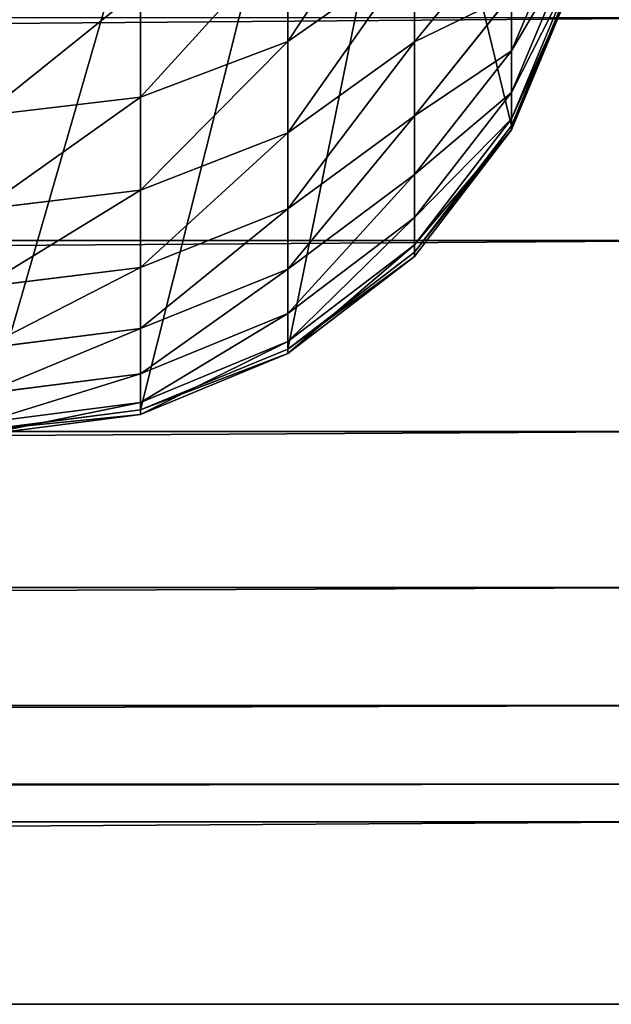
# Model space of a CAD drawing. Units: millimetres. Extents: x -476 to 300, y -255 to 403.
# Drawn here: x 276 to 288, y -255 to -235 of the extents above; entities that cross this region are included whole.
import ezdxf

# ---------------------------------------------------------------- set-up
doc = ezdxf.new("R2010")
doc.units = ezdxf.units.MM
doc.layers.get('0').update_dxf_attribs({"true_color": 0xffffff})

# ---------------------------------------------------------------- blocks, each defined once
blk = doc.blocks.new('Group_9')
at = {"color": 9, "true_color": 0xc6c6c6}
for p, q in [((-733.11, -226.184, 284.33), (-733.11, -236.96, 78.703)), ((-735.101, -228.771, 284.465), (-735.101, -239.55, 78.794)), ((-737.695, -230.757, 284.569), (-737.695, -241.537, 78.865)), ((-740.716, -232.004, 284.635), (-740.716, -242.786, 78.909)), ((-733.11, -235.427, 60.118), (-731.859, -232.48, 60.772)), ((-735.101, -235.239, 50.306), (-733.11, -232.807, 51.203)), ((-737.695, -235.232, 45.026), (-737.695, -233.054, 40.572)), ((-737.695, -235.232, 45.026), (-735.101, -233.417, 45.839)), ((-735.101, -235.239, 50.306), (-735.101, -233.417, 45.839)), ((-733.11, -236.279, 64.688), (-731.859, -233.294, 65.141)), ((-733.11, -236.82, 69.306), (-731.859, -233.812, 69.556)), ((-733.11, -236.96, 78.703), (-731.859, -233.945, 78.596)), ((-733.11, -237.048, 73.949), (-731.859, -234.03, 73.995)), ((-740.716, -236.374, 44.515), (-740.716, -234.158, 39.985)), ((-735.101, -236.755, 54.886), (-733.11, -234.268, 55.616)), ((-733.11, -235.427, 60.118), (-733.11, -234.268, 55.616)), ((-740.716, -236.374, 44.515), (-737.695, -235.232, 45.026)), ((-737.695, -237.105, 49.617), (-737.695, -235.232, 45.026)), ((-737.695, -237.105, 49.617), (-735.101, -235.239, 50.306)), ((-735.101, -236.755, 54.886), (-735.101, -235.239, 50.306)), ((-735.101, -237.957, 59.557), (-733.11, -235.427, 60.118)), ((-733.11, -236.279, 64.688), (-733.11, -235.427, 60.118)), ((-735.101, -238.842, 64.3), (-733.11, -236.279, 64.688)), ((-733.11, -236.82, 69.306), (-733.11, -236.279, 64.688)), ((-743.958, -236.755, 44.344), (-740.716, -236.374, 44.515)), ((-740.716, -238.278, 49.185), (-740.716, -236.374, 44.515)), ((-737.695, -238.663, 54.325), (-735.101, -236.755, 54.886)), ((-735.101, -237.957, 59.557), (-735.101, -236.755, 54.886)), ((-735.101, -239.404, 69.091), (-733.11, -236.82, 69.306)), ((-733.11, -237.048, 73.949), (-733.11, -236.82, 69.306)), ((-740.716, -238.278, 49.185), (-737.695, -237.105, 49.617)), ((-737.695, -238.663, 54.325), (-737.695, -237.105, 49.617)), ((-735.101, -239.55, 78.794), (-733.11, -236.96, 78.703)), ((-735.101, -239.64, 73.909), (-733.11, -237.048, 73.949)), ((-733.11, -236.96, 78.703), (-733.11, -237.048, 73.949)), ((-737.695, -239.899, 59.127), (-735.101, -237.957, 59.557)), ((-735.101, -238.842, 64.3), (-735.101, -237.957, 59.557)), ((-743.958, -238.67, 49.04), (-740.716, -238.278, 49.185)), ((-740.716, -239.863, 53.972), (-740.716, -238.278, 49.185)), ((-740.716, -239.863, 53.972), (-737.695, -238.663, 54.325)), ((-737.695, -239.899, 59.127), (-737.695, -238.663, 54.325)), ((-737.695, -240.808, 64.001), (-735.101, -238.842, 64.3)), ((-735.101, -239.404, 69.091), (-735.101, -238.842, 64.3)), ((-737.695, -241.386, 68.926), (-735.101, -239.404, 69.091)), ((-735.101, -239.64, 73.909), (-735.101, -239.404, 69.091)), ((-737.695, -241.537, 78.865), (-735.101, -239.55, 78.794)), ((-737.695, -241.629, 73.879), (-735.101, -239.64, 73.909)), ((-735.101, -239.55, 78.794), (-735.101, -239.64, 73.909)), ((-743.958, -240.263, 53.855), (-740.716, -239.863, 53.972)), ((-740.716, -241.12, 58.856), (-740.716, -239.863, 53.972)), ((-740.716, -241.12, 58.856), (-737.695, -239.899, 59.127)), ((-737.695, -240.808, 64.001), (-737.695, -239.899, 59.127)), ((-740.716, -242.045, 63.814), (-737.695, -240.808, 64.001)), ((-737.695, -241.386, 68.926), (-737.695, -240.808, 64.001)), ((-743.958, -241.528, 58.766), (-740.716, -241.12, 58.856)), ((-740.716, -242.045, 63.814), (-740.716, -241.12, 58.856)), ((-740.716, -242.632, 68.823), (-737.695, -241.386, 68.926)), ((-740.716, -242.786, 78.909), (-737.695, -241.537, 78.865)), ((-737.695, -241.629, 73.879), (-737.695, -241.386, 68.926)), ((-737.695, -241.537, 78.865), (-737.695, -241.629, 73.879)), ((-740.716, -242.879, 73.86), (-737.695, -241.629, 73.879)), ((-743.958, -242.457, 63.751), (-740.716, -242.045, 63.814)), ((-740.716, -242.632, 68.823), (-740.716, -242.045, 63.814)), ((-743.958, -243.048, 68.788), (-740.716, -242.632, 68.823)), ((-740.716, -242.879, 73.86), (-740.716, -242.632, 68.823)), ((-743.958, -243.203, 78.924), (-740.716, -242.786, 78.909)), ((-743.958, -243.297, 73.853), (-740.716, -242.879, 73.86)), ((-740.716, -242.786, 78.909), (-740.716, -242.879, 73.86))]:
    blk.add_line(p, q, dxfattribs=at)
mesh = blk.add_polyface(dxfattribs=at)
corners = [(-731.859, -233.945, 78.596), (-733.11, -226.184, 284.33), (-733.11, -236.96, 78.703), (-731.859, -223.171, 284.172)]
mesh.append_faces([[corners[k] for k in face] for face in [(0, 1, 2), (1, 0, 3)]], dxfattribs={"vtx0": -1, "color": 9})
mesh = blk.add_polyface(dxfattribs=at)
corners = [(-733.11, -236.96, 78.703), (-735.101, -228.771, 284.465), (-735.101, -239.55, 78.794), (-733.11, -226.184, 284.33)]
mesh.append_faces([[corners[k] for k in face] for face in [(0, 1, 2), (1, 0, 3)]], dxfattribs={"vtx0": -1, "color": 9})
mesh = blk.add_polyface(dxfattribs=at)
corners = [(-735.101, -228.771, 284.465), (-737.695, -241.537, 78.865), (-735.101, -239.55, 78.794), (-737.695, -230.757, 284.569)]
mesh.append_faces([[corners[k] for k in face] for face in [(0, 1, 2), (1, 0, 3)]], dxfattribs={"vtx0": -1, "color": 9})
mesh = blk.add_polyface(dxfattribs=at)
corners = [(-737.695, -230.757, 284.569), (-740.716, -242.786, 78.909), (-737.695, -241.537, 78.865), (-740.716, -232.004, 284.635)]
mesh.append_faces([[corners[k] for k in face] for face in [(0, 1, 2), (1, 0, 3)]], dxfattribs={"vtx0": -1, "color": 9})
mesh = blk.add_polyface(dxfattribs=at)
corners = [(-735.101, -233.417, 45.839), (-733.11, -232.807, 51.203), (-735.101, -235.239, 50.306), (-733.11, -231.051, 46.898)]
mesh.append_faces([[corners[k] for k in face] for face in [(0, 1, 2), (1, 0, 3)]], dxfattribs={"vtx0": -1, "color": 9})
mesh = blk.add_polyface(dxfattribs=at)
corners = [(-735.101, -231.298, 41.505), (-737.695, -235.232, 45.026), (-737.695, -233.054, 40.572), (-735.101, -233.417, 45.839)]
mesh.append_faces([[corners[k] for k in face] for face in [(0, 1, 2), (1, 0, 3)]], dxfattribs={"vtx0": -1, "color": 9})
mesh = blk.add_polyface(dxfattribs=at)
corners = [(-733.11, -234.268, 55.616), (-731.859, -232.48, 60.772), (-733.11, -235.427, 60.118), (-731.859, -231.371, 56.467)]
mesh.append_faces([[corners[k] for k in face] for face in [(0, 1, 2), (1, 0, 3)]], dxfattribs={"vtx0": -1, "color": 9})
mesh = blk.add_polyface(dxfattribs=at)
corners = [(-740.716, -232.004, 284.635), (-743.958, -243.203, 78.924), (-740.716, -242.786, 78.909), (-743.958, -232.421, 284.656)]
mesh.append_faces([[corners[k] for k in face] for face in [(0, 1, 2), (1, 0, 3)]], dxfattribs={"vtx0": -1, "color": 9})
mesh = blk.add_polyface(dxfattribs=at)
corners = [(-733.11, -235.427, 60.118), (-731.859, -233.294, 65.141), (-733.11, -236.279, 64.688), (-731.859, -232.48, 60.772)]
mesh.append_faces([[corners[k] for k in face] for face in [(0, 1, 2), (1, 0, 3)]], dxfattribs={"vtx0": -1, "color": 9})
mesh = blk.add_polyface(dxfattribs=at)
corners = [(-735.101, -235.239, 50.306), (-733.11, -234.268, 55.616), (-735.101, -236.755, 54.886), (-733.11, -232.807, 51.203)]
mesh.append_faces([[corners[k] for k in face] for face in [(0, 1, 2), (1, 0, 3)]], dxfattribs={"vtx0": -1, "color": 9})
mesh = blk.add_polyface(dxfattribs=at)
corners = [(-737.695, -233.054, 40.572), (-740.716, -236.374, 44.515), (-740.716, -234.158, 39.985), (-737.695, -235.232, 45.026)]
mesh.append_faces([[corners[k] for k in face] for face in [(0, 1, 2), (1, 0, 3)]], dxfattribs={"vtx0": -1, "color": 9})
mesh = blk.add_polyface(dxfattribs=at)
corners = [(-735.101, -233.417, 45.839), (-737.695, -237.105, 49.617), (-737.695, -235.232, 45.026), (-735.101, -235.239, 50.306)]
mesh.append_faces([[corners[k] for k in face] for face in [(0, 1, 2), (1, 0, 3)]], dxfattribs={"vtx0": -1, "color": 9})
mesh = blk.add_polyface(dxfattribs=at)
corners = [(-733.11, -236.279, 64.688), (-731.859, -233.812, 69.556), (-733.11, -236.82, 69.306), (-731.859, -233.294, 65.141)]
mesh.append_faces([[corners[k] for k in face] for face in [(0, 1, 2), (1, 0, 3)]], dxfattribs={"vtx0": -1, "color": 9})
mesh = blk.add_polyface(dxfattribs=at)
corners = [(-733.11, -236.82, 69.306), (-731.859, -234.03, 73.995), (-733.11, -237.048, 73.949), (-731.859, -233.812, 69.556)]
mesh.append_faces([[corners[k] for k in face] for face in [(0, 1, 2), (1, 0, 3)]], dxfattribs={"vtx0": -1, "color": 9})
mesh = blk.add_polyface(dxfattribs=at)
corners = [(-731.859, -234.03, 73.995), (-733.11, -236.96, 78.703), (-733.11, -237.048, 73.949), (-731.859, -233.945, 78.596)]
mesh.append_faces([[corners[k] for k in face] for face in [(0, 1, 2), (1, 0, 3)]], dxfattribs={"vtx0": -1, "color": 9})
mesh = blk.add_polyface(dxfattribs=at)
corners = [(-740.716, -234.158, 39.985), (-743.958, -236.755, 44.344), (-743.958, -234.527, 39.788), (-740.716, -236.374, 44.515)]
mesh.append_faces([[corners[k] for k in face] for face in [(0, 1, 2), (1, 0, 3)]], dxfattribs={"vtx0": -1, "color": 9})
mesh = blk.add_polyface(dxfattribs=at)
corners = [(-735.101, -236.755, 54.886), (-733.11, -235.427, 60.118), (-735.101, -237.957, 59.557), (-733.11, -234.268, 55.616)]
mesh.append_faces([[corners[k] for k in face] for face in [(0, 1, 2), (1, 0, 3)]], dxfattribs={"vtx0": -1, "color": 9})
mesh = blk.add_polyface(dxfattribs=at)
corners = [(-737.695, -235.232, 45.026), (-740.716, -238.278, 49.185), (-740.716, -236.374, 44.515), (-737.695, -237.105, 49.617)]
mesh.append_faces([[corners[k] for k in face] for face in [(0, 1, 2), (1, 0, 3)]], dxfattribs={"vtx0": -1, "color": 9})
mesh = blk.add_polyface(dxfattribs=at)
corners = [(-735.101, -235.239, 50.306), (-737.695, -238.663, 54.325), (-737.695, -237.105, 49.617), (-735.101, -236.755, 54.886)]
mesh.append_faces([[corners[k] for k in face] for face in [(0, 1, 2), (1, 0, 3)]], dxfattribs={"vtx0": -1, "color": 9})
mesh = blk.add_polyface(dxfattribs=at)
corners = [(-735.101, -237.957, 59.557), (-733.11, -236.279, 64.688), (-735.101, -238.842, 64.3), (-733.11, -235.427, 60.118)]
mesh.append_faces([[corners[k] for k in face] for face in [(0, 1, 2), (1, 0, 3)]], dxfattribs={"vtx0": -1, "color": 9})
mesh = blk.add_polyface(dxfattribs=at)
corners = [(-735.101, -238.842, 64.3), (-733.11, -236.82, 69.306), (-735.101, -239.404, 69.091), (-733.11, -236.279, 64.688)]
mesh.append_faces([[corners[k] for k in face] for face in [(0, 1, 2), (1, 0, 3)]], dxfattribs={"vtx0": -1, "color": 9})
mesh = blk.add_polyface(dxfattribs=at)
corners = [(-740.716, -236.374, 44.515), (-743.958, -238.67, 49.04), (-743.958, -236.755, 44.344), (-740.716, -238.278, 49.185)]
mesh.append_faces([[corners[k] for k in face] for face in [(0, 1, 2), (1, 0, 3)]], dxfattribs={"vtx0": -1, "color": 9})
mesh = blk.add_polyface(dxfattribs=at)
corners = [(-735.101, -236.755, 54.886), (-737.695, -239.899, 59.127), (-737.695, -238.663, 54.325), (-735.101, -237.957, 59.557)]
mesh.append_faces([[corners[k] for k in face] for face in [(0, 1, 2), (1, 0, 3)]], dxfattribs={"vtx0": -1, "color": 9})
mesh = blk.add_polyface(dxfattribs=at)
corners = [(-735.101, -239.404, 69.091), (-733.11, -237.048, 73.949), (-735.101, -239.64, 73.909), (-733.11, -236.82, 69.306)]
mesh.append_faces([[corners[k] for k in face] for face in [(0, 1, 2), (1, 0, 3)]], dxfattribs={"vtx0": -1, "color": 9})
mesh = blk.add_polyface(dxfattribs=at)
corners = [(-737.695, -237.105, 49.617), (-740.716, -239.863, 53.972), (-740.716, -238.278, 49.185), (-737.695, -238.663, 54.325)]
mesh.append_faces([[corners[k] for k in face] for face in [(0, 1, 2), (1, 0, 3)]], dxfattribs={"vtx0": -1, "color": 9})
mesh = blk.add_polyface(dxfattribs=at)
corners = [(-733.11, -237.048, 73.949), (-735.101, -239.55, 78.794), (-735.101, -239.64, 73.909), (-733.11, -236.96, 78.703)]
mesh.append_faces([[corners[k] for k in face] for face in [(0, 1, 2), (1, 0, 3)]], dxfattribs={"vtx0": -1, "color": 9})
mesh = blk.add_polyface(dxfattribs=at)
corners = [(-735.101, -237.957, 59.557), (-737.695, -240.808, 64.001), (-737.695, -239.899, 59.127), (-735.101, -238.842, 64.3)]
mesh.append_faces([[corners[k] for k in face] for face in [(0, 1, 2), (1, 0, 3)]], dxfattribs={"vtx0": -1, "color": 9})
mesh = blk.add_polyface(dxfattribs=at)
corners = [(-740.716, -238.278, 49.185), (-743.958, -240.263, 53.855), (-743.958, -238.67, 49.04), (-740.716, -239.863, 53.972)]
mesh.append_faces([[corners[k] for k in face] for face in [(0, 1, 2), (1, 0, 3)]], dxfattribs={"vtx0": -1, "color": 9})
mesh = blk.add_polyface(dxfattribs=at)
corners = [(-737.695, -238.663, 54.325), (-740.716, -241.12, 58.856), (-740.716, -239.863, 53.972), (-737.695, -239.899, 59.127)]
mesh.append_faces([[corners[k] for k in face] for face in [(0, 1, 2), (1, 0, 3)]], dxfattribs={"vtx0": -1, "color": 9})
mesh = blk.add_polyface(dxfattribs=at)
corners = [(-735.101, -238.842, 64.3), (-737.695, -241.386, 68.926), (-737.695, -240.808, 64.001), (-735.101, -239.404, 69.091)]
mesh.append_faces([[corners[k] for k in face] for face in [(0, 1, 2), (1, 0, 3)]], dxfattribs={"vtx0": -1, "color": 9})
mesh = blk.add_polyface(dxfattribs=at)
corners = [(-735.101, -239.404, 69.091), (-737.695, -241.629, 73.879), (-737.695, -241.386, 68.926), (-735.101, -239.64, 73.909)]
mesh.append_faces([[corners[k] for k in face] for face in [(0, 1, 2), (1, 0, 3)]], dxfattribs={"vtx0": -1, "color": 9})
mesh = blk.add_polyface(dxfattribs=at)
corners = [(-735.101, -239.64, 73.909), (-737.695, -241.537, 78.865), (-737.695, -241.629, 73.879), (-735.101, -239.55, 78.794)]
mesh.append_faces([[corners[k] for k in face] for face in [(0, 1, 2), (1, 0, 3)]], dxfattribs={"vtx0": -1, "color": 9})
mesh = blk.add_polyface(dxfattribs=at)
corners = [(-740.716, -239.863, 53.972), (-743.958, -241.528, 58.766), (-743.958, -240.263, 53.855), (-740.716, -241.12, 58.856)]
mesh.append_faces([[corners[k] for k in face] for face in [(0, 1, 2), (1, 0, 3)]], dxfattribs={"vtx0": -1, "color": 9})
mesh = blk.add_polyface(dxfattribs=at)
corners = [(-737.695, -239.899, 59.127), (-740.716, -242.045, 63.814), (-740.716, -241.12, 58.856), (-737.695, -240.808, 64.001)]
mesh.append_faces([[corners[k] for k in face] for face in [(0, 1, 2), (1, 0, 3)]], dxfattribs={"vtx0": -1, "color": 9})
mesh = blk.add_polyface(dxfattribs=at)
corners = [(-737.695, -240.808, 64.001), (-740.716, -242.632, 68.823), (-740.716, -242.045, 63.814), (-737.695, -241.386, 68.926)]
mesh.append_faces([[corners[k] for k in face] for face in [(0, 1, 2), (1, 0, 3)]], dxfattribs={"vtx0": -1, "color": 9})
mesh = blk.add_polyface(dxfattribs=at)
corners = [(-740.716, -241.12, 58.856), (-743.958, -242.457, 63.751), (-743.958, -241.528, 58.766), (-740.716, -242.045, 63.814)]
mesh.append_faces([[corners[k] for k in face] for face in [(0, 1, 2), (1, 0, 3)]], dxfattribs={"vtx0": -1, "color": 9})
mesh = blk.add_polyface(dxfattribs=at)
corners = [(-737.695, -241.386, 68.926), (-740.716, -242.879, 73.86), (-740.716, -242.632, 68.823), (-737.695, -241.629, 73.879)]
mesh.append_faces([[corners[k] for k in face] for face in [(0, 1, 2), (1, 0, 3)]], dxfattribs={"vtx0": -1, "color": 9})
mesh = blk.add_polyface(dxfattribs=at)
corners = [(-737.695, -241.629, 73.879), (-740.716, -242.786, 78.909), (-740.716, -242.879, 73.86), (-737.695, -241.537, 78.865)]
mesh.append_faces([[corners[k] for k in face] for face in [(0, 1, 2), (1, 0, 3)]], dxfattribs={"vtx0": -1, "color": 9})
mesh = blk.add_polyface(dxfattribs=at)
corners = [(-740.716, -242.045, 63.814), (-743.958, -243.048, 68.788), (-743.958, -242.457, 63.751), (-740.716, -242.632, 68.823)]
mesh.append_faces([[corners[k] for k in face] for face in [(0, 1, 2), (1, 0, 3)]], dxfattribs={"vtx0": -1, "color": 9})
mesh = blk.add_polyface(dxfattribs=at)
corners = [(-740.716, -242.632, 68.823), (-743.958, -243.297, 73.853), (-743.958, -243.048, 68.788), (-740.716, -242.879, 73.86)]
mesh.append_faces([[corners[k] for k in face] for face in [(0, 1, 2), (1, 0, 3)]], dxfattribs={"vtx0": -1, "color": 9})
mesh = blk.add_polyface(dxfattribs=at)
corners = [(-740.716, -242.879, 73.86), (-743.958, -243.203, 78.924), (-743.958, -243.297, 73.853), (-740.716, -242.786, 78.909)]
mesh.append_faces([[corners[k] for k in face] for face in [(0, 1, 2), (1, 0, 3)]], dxfattribs={"vtx0": -1, "color": 9})
blk = doc.blocks.new('Group_7')
for p, q in [((453.902, 15.653, 101.251), (1034.007, 15.654, 101.251)), ((453.902, 11.739, 96.011), (1034.007, 11.741, 96.011)), ((453.902, 8.544, 90.304), (1034.007, 8.545, 90.304)), ((453.902, 6.12, 84.23), (1034.007, 6.121, 84.23)), ((453.902, 4.51, 77.891), (1034.007, 4.511, 77.891)), ((453.902, 3.742, 71.396), (1034.007, 3.743, 71.396)), ((453.902, 0, 0), (1034.007, 0.001, 0))]:
    blk.add_line(p, q)
mesh = blk.add_polyface()
corners = [(443.986, 503.478, 6.809), (443.902, 10.021, 0.136), (443.901, 502.096, 6.791), (443.987, 8.713, 0.118), (444.241, 504.836, 6.828), (444.242, 7.427, 0.1), (444.662, 506.148, 6.846), (444.663, 6.186, 0.084), (445.24, 507.39, 6.862), (445.241, 5.01, 0.068), (445.967, 508.542, 6.878), (445.968, 3.921, 0.053), (446.83, 509.584, 6.892), (446.831, 2.935, 0.04), (447.813, 510.497, 6.904), (447.814, 2.071, 0.028), (448.901, 511.267, 6.915), (448.902, 1.343, 0.018), (450.074, 511.879, 6.923), (450.075, 0.763, 0.01), (451.312, 512.324, 6.929), (451.313, 0.341, 0.005), (452.595, 512.595, 6.933), (452.596, 0.086, 0.001), (453.901, 512.685, 6.934), (453.902, 0, 0), (1034.006, 512.686, 6.934), (1034.007, 0.001, 0), (1035.311, 512.596, 6.933), (1035.312, 0.087, 0.001), (1036.594, 512.326, 6.929), (1036.595, 0.343, 0.005), (1037.833, 511.88, 6.923), (1037.834, 0.764, 0.01), (1039.006, 511.268, 6.915), (1039.007, 1.344, 0.018), (1040.094, 510.498, 6.904), (1040.095, 2.072, 0.028), (1041.077, 509.585, 6.892), (1041.078, 2.936, 0.04), (1041.939, 508.543, 6.878), (1041.941, 3.922, 0.053), (1042.666, 507.392, 6.862), (1042.667, 5.012, 0.068), (1043.245, 506.149, 6.845), (1043.246, 6.187, 0.084), (1043.665, 504.838, 6.828), (1043.666, 7.428, 0.1), (1043.92, 503.479, 6.809), (1043.921, 8.714, 0.118), (1044.006, 502.097, 6.791), (1044.007, 10.022, 0.135)]
mesh.append_faces([[corners[k] for k in face] for face in [(0, 1, 2), (49, 50, 51)]], dxfattribs={"vtx0": -1})
mesh.append_faces([[corners[k] for k in face] for face in [(1, 0, 3), (3, 4, 5), (5, 6, 7), (7, 8, 9), (9, 10, 11), (11, 12, 13), (13, 14, 15), (15, 16, 17), (17, 18, 19), (19, 20, 21), (21, 22, 23), (23, 24, 25), (25, 26, 27), (27, 28, 29), (29, 30, 31), (31, 32, 33), (33, 34, 35), (35, 36, 37), (37, 38, 39), (39, 40, 41), (41, 42, 43), (43, 44, 45), (45, 46, 47), (47, 48, 49)]], dxfattribs={"vtx0": -1, "vtx1": -1})
mesh.append_faces([[corners[k] for k in face] for face in [(3, 0, 4), (5, 4, 6), (7, 6, 8), (9, 8, 10), (11, 10, 12), (13, 12, 14), (15, 14, 16), (17, 16, 18), (19, 18, 20), (21, 20, 22), (23, 22, 24), (25, 24, 26), (27, 26, 28), (29, 28, 30), (31, 30, 32), (33, 32, 34), (35, 34, 36), (37, 36, 38), (39, 38, 40), (41, 40, 42), (43, 42, 44), (45, 44, 46), (47, 46, 48), (49, 48, 50)]], dxfattribs={"vtx0": -1, "vtx2": -1})
mesh = blk.add_polyface()
corners = [(1034.007, 20.218, 105.936), (453.902, 15.653, 101.251), (1034.007, 15.654, 101.251), (453.902, 20.216, 105.936)]
mesh.append_faces([[corners[k] for k in face] for face in [(0, 1, 2), (1, 0, 3)]], dxfattribs={"vtx0": -1})
mesh = blk.add_polyface()
corners = [(1034.007, 15.654, 101.251), (453.902, 11.739, 96.011), (1034.007, 11.741, 96.011), (453.902, 15.653, 101.251)]
mesh.append_faces([[corners[k] for k in face] for face in [(0, 1, 2), (1, 0, 3)]], dxfattribs={"vtx0": -1})
mesh = blk.add_polyface()
corners = [(1034.007, 11.741, 96.011), (453.902, 8.544, 90.304), (1034.007, 8.545, 90.304), (453.902, 11.739, 96.011)]
mesh.append_faces([[corners[k] for k in face] for face in [(0, 1, 2), (1, 0, 3)]], dxfattribs={"vtx0": -1})
mesh = blk.add_polyface()
corners = [(1034.007, 8.545, 90.304), (453.902, 6.12, 84.23), (1034.007, 6.121, 84.23), (453.902, 8.544, 90.304)]
mesh.append_faces([[corners[k] for k in face] for face in [(0, 1, 2), (1, 0, 3)]], dxfattribs={"vtx0": -1})
mesh = blk.add_polyface()
corners = [(1034.007, 6.121, 84.23), (453.902, 4.51, 77.891), (1034.007, 4.511, 77.891), (453.902, 6.12, 84.23)]
mesh.append_faces([[corners[k] for k in face] for face in [(0, 1, 2), (1, 0, 3)]], dxfattribs={"vtx0": -1})
mesh = blk.add_polyface()
corners = [(1034.007, 4.511, 77.891), (453.902, 3.742, 71.396), (1034.007, 3.743, 71.396), (453.902, 4.51, 77.891)]
mesh.append_faces([[corners[k] for k in face] for face in [(0, 1, 2), (1, 0, 3)]], dxfattribs={"vtx0": -1})
mesh = blk.add_polyface()
corners = [(1034.007, 3.743, 71.396), (453.902, 0, 0), (1034.007, 0.001, 0), (453.902, 3.742, 71.396)]
mesh.append_faces([[corners[k] for k in face] for face in [(0, 1, 2), (1, 0, 3)]], dxfattribs={"vtx0": -1})
blk = doc.blocks.new('Station_Straight_HQ')
blk.add_blockref('Group_9', (1018.965, 0, 7.643))
at = {"color": 55, "true_color": 0xa2ad29}
blk.add_blockref('Group_7', (-743.979, -254.968, 291.994), dxfattribs=at)

msp = doc.modelspace()

# ---------------------------------------------------------------- block references
msp.add_blockref('Station_Straight_HQ', (0, 0, -0.331))

doc.saveas('drawing.dxf')
